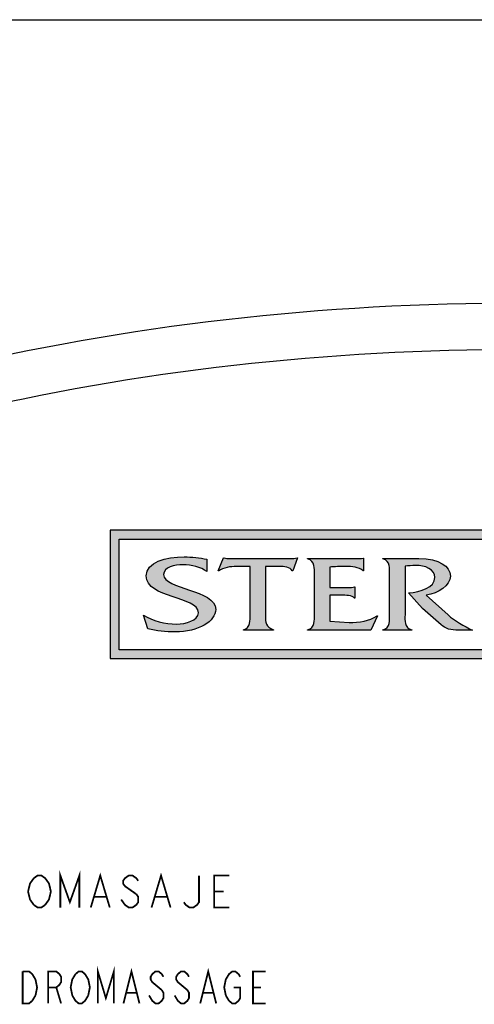
# Model space of a CAD drawing. Units: inches. Extents: x 0 to 62, y 0 to 34.
# Drawn here: x 22.7 to 30.4, y 17.2 to 34 of the extents above; entities that cross this region are included whole.
import ezdxf

# ---------------------------------------------------------------- set-up
doc = ezdxf.new("R2010")
doc.units = ezdxf.units.IN
doc.header["$LTSCALE"] = 3.41
doc.header["$MEASUREMENT"] = 0
doc.linetypes.add('PHANTOM', pattern=[0.8, 0.45, -0.05, 0.1, -0.05, 0.1, -0.05])
doc.layers.get('0').update_dxf_attribs({"linetype": 'CONTINUOUS'})
doc.layers.add('___NOTE', color=7, linetype='CONTINUOUS')
doc.layers.add('_CURVE', color=7, linetype='CONTINUOUS')

msp = doc.modelspace()

# ---------------------------------------------------------------- hatches: boundary and pattern name
at = {"linetype": 'CONTINUOUS', "true_color": 0x333333}
h = msp.add_hatch(color=7, dxfattribs=at)
h.paths.add_polyline_path([(24.2292, 23.118), (36.6042, 23.118), (36.6042, 25.3057), (36.4991, 25.3057), (24.2292, 25.3057)])
h.paths.add_polyline_path([(24.3824, 23.3042), (24.3824, 25.1194), (24.3824, 25.1526), (24.4156, 25.1526), (36.4179, 25.1526), (36.4511, 25.1526), (36.4511, 25.1194), (36.4511, 23.3042), (36.4511, 23.271), (36.4179, 23.271), (24.4156, 23.271), (24.3824, 23.271)])
h = msp.add_hatch(color=7, dxfattribs=at)
edge = h.paths.add_edge_path()
edge.add_spline(control_points=[(25.1347, 24.5494), (25.1347, 24.677), (25.3205, 24.7178), (25.4675, 24.7178), (25.612, 24.7178), (25.7722, 24.6753), (25.8728, 24.6011), (25.8728, 24.6011), (25.8728, 24.8106), (25.8728, 24.8106), (25.7489, 24.8384), (25.6171, 24.8514), (25.4882, 24.8514), (25.1733, 24.8514), (24.8403, 24.7622), (24.8403, 24.5288), (24.8403, 24.136), (25.7282, 24.188), (25.7282, 23.899), (25.7282, 23.7691), (25.5063, 23.7061), (25.3592, 23.7061), (25.1579, 23.7061), (24.9462, 23.7654), (24.7939, 23.8599), (24.7939, 23.8599), (24.8689, 23.6282), (24.8689, 23.6282), (25.0158, 23.5894), (25.1733, 23.5725), (25.3308, 23.5725), (25.7334, 23.5725), (26.0224, 23.7579), (26.0224, 23.9563), (26.0224, 24.2991), (25.1347, 24.2954), (25.1347, 24.5494)], knot_values=[0, 0, 0, 0, 1, 1, 1, 2, 2, 2, 3, 3, 3, 4, 4, 4, 5, 5, 5, 6, 6, 6, 7, 7, 7, 8, 8, 8, 9, 9, 9, 10, 10, 10, 11, 11, 11, 12, 12, 12, 12], degree=3, periodic=4)
h = msp.add_hatch(color=7, dxfattribs=at)
edge = h.paths.add_edge_path()
edge.add_spline(control_points=[(27.2896, 24.8216), (27.2896, 24.8216), (26.3269, 24.8216), (26.3269, 24.8216), (26.3269, 24.8216), (26.2624, 24.8216), (26.2624, 24.8216), (26.229, 24.8255), (26.1953, 24.8255), (26.1643, 24.8348), (26.1643, 24.8348), (26.1567, 24.8348), (26.1567, 24.8348), (26.1567, 24.8348), (26.0664, 24.6141), (26.0664, 24.6141), (26.0664, 24.6141), (26.0739, 24.6141), (26.0739, 24.6141), (26.154, 24.6678), (26.2702, 24.6883), (26.3811, 24.6883), (26.3811, 24.6883), (26.6082, 24.6883), (26.6082, 24.6883), (26.6082, 24.6883), (26.6082, 23.8619), (26.6082, 23.8619), (26.6082, 23.7784), (26.6237, 23.6431), (26.4947, 23.6079), (26.4947, 23.6079), (26.4947, 23.6023), (26.4947, 23.6023), (26.4947, 23.6023), (27.0057, 23.6023), (27.0057, 23.6023), (27.0057, 23.6023), (27.0057, 23.6079), (27.0057, 23.6079), (26.8689, 23.6653), (26.8715, 23.7376), (26.8715, 23.8433), (26.8715, 23.8433), (26.8715, 24.6883), (26.8715, 24.6883), (26.8715, 24.6883), (27.1038, 24.6883), (27.1038, 24.6883), (27.1889, 24.6883), (27.2922, 24.679), (27.3258, 24.6141), (27.3258, 24.6141), (27.3334, 24.6141), (27.3334, 24.6141), (27.3334, 24.6141), (27.416, 24.8348), (27.416, 24.8348), (27.416, 24.8348), (27.4084, 24.8348), (27.4084, 24.8348), (27.3748, 24.8235), (27.3334, 24.8216), (27.2896, 24.8216)], knot_values=[0, 0, 0, 0, 1, 1, 1, 2, 2, 2, 3, 3, 3, 4, 4, 4, 5, 5, 5, 6, 6, 6, 7, 7, 7, 8, 8, 8, 9, 9, 9, 10, 10, 10, 11, 11, 11, 12, 12, 12, 13, 13, 13, 14, 14, 14, 15, 15, 15, 16, 16, 16, 17, 17, 17, 18, 18, 18, 19, 19, 19, 20, 20, 20, 21, 21, 21, 21], degree=3, periodic=4)
h = msp.add_hatch(color=7, dxfattribs=at)
edge = h.paths.add_edge_path()
edge.add_spline(control_points=[(28.2935, 23.7359), (28.2935, 23.7359), (27.9658, 23.7579), (27.9658, 23.7579), (27.9658, 23.7579), (27.9658, 24.1971), (27.9658, 24.1971), (27.9658, 24.1971), (28.1567, 24.1971), (28.1567, 24.1971), (28.2368, 24.1971), (28.3452, 24.199), (28.3864, 24.1453), (28.3864, 24.1453), (28.3942, 24.1453), (28.3942, 24.1453), (28.3942, 24.1453), (28.3942, 24.3418), (28.3942, 24.3418), (28.3942, 24.3418), (28.3864, 24.3418), (28.3864, 24.3418), (28.3554, 24.3306), (28.3142, 24.3306), (28.2729, 24.3306), (28.2729, 24.3306), (27.9658, 24.3306), (27.9658, 24.3306), (27.9658, 24.3306), (27.9658, 24.6753), (27.9658, 24.6753), (28.0483, 24.6863), (28.1386, 24.6883), (28.229, 24.6883), (28.3477, 24.6883), (28.4536, 24.6809), (28.5336, 24.6141), (28.5336, 24.6141), (28.5413, 24.6141), (28.5413, 24.6141), (28.5413, 24.6141), (28.5413, 24.8309), (28.5413, 24.8309), (28.5413, 24.8309), (28.5336, 24.8309), (28.5336, 24.8309), (28.5, 24.8179), (28.456, 24.8216), (28.4123, 24.8216), (28.4123, 24.8216), (27.5864, 24.8216), (27.5864, 24.8216), (27.5864, 24.8216), (27.5864, 24.8162), (27.5864, 24.8162), (27.718, 24.781), (27.7026, 24.6455), (27.7026, 24.5603), (27.7026, 24.5603), (27.7026, 23.8619), (27.7026, 23.8619), (27.7026, 23.7784), (27.718, 23.6412), (27.5864, 23.6079), (27.5864, 23.6079), (27.5864, 23.6023), (27.5864, 23.6023), (27.5864, 23.6023), (28.6626, 23.6023), (28.6626, 23.6023), (28.6626, 23.6023), (28.7788, 23.8453), (28.7788, 23.8453), (28.7788, 23.8453), (28.7709, 23.8453), (28.7709, 23.8453), (28.642, 23.7635), (28.4638, 23.7246), (28.2935, 23.7359)], knot_values=[0, 0, 0, 0, 1, 1, 1, 2, 2, 2, 3, 3, 3, 4, 4, 4, 5, 5, 5, 6, 6, 6, 7, 7, 7, 8, 8, 8, 9, 9, 9, 10, 10, 10, 11, 11, 11, 12, 12, 12, 13, 13, 13, 14, 14, 14, 15, 15, 15, 16, 16, 16, 17, 17, 17, 18, 18, 18, 19, 19, 19, 20, 20, 20, 21, 21, 21, 22, 22, 22, 23, 23, 23, 24, 24, 24, 25, 25, 25, 26, 26, 26, 26], degree=3, periodic=4)
h = msp.add_hatch(color=7, dxfattribs=at)
edge = h.paths.add_edge_path()
edge.add_spline(control_points=[(29.6071, 24.1971), (29.8188, 24.2325), (30.0175, 24.3604), (30.0175, 24.5232), (30.0175, 24.6919), (29.8291, 24.8216), (29.4834, 24.8216), (29.4834, 24.8216), (28.869, 24.8216), (28.869, 24.8216), (28.869, 24.8216), (28.869, 24.8162), (28.869, 24.8162), (29.0007, 24.781), (28.9826, 24.6455), (28.9826, 24.5603), (28.9826, 24.5603), (28.9826, 23.8619), (28.9826, 23.8619), (28.9826, 23.7784), (29.0007, 23.6412), (28.869, 23.6079), (28.869, 23.6079), (28.869, 23.6023), (28.869, 23.6023), (28.869, 23.6023), (29.362, 23.6023), (29.362, 23.6023), (29.362, 23.6023), (29.362, 23.6079), (29.362, 23.6079), (29.2304, 23.6412), (29.2458, 23.7767), (29.2458, 23.8619), (29.2458, 23.8619), (29.2458, 24.6919), (29.2458, 24.6919), (29.3051, 24.6993), (29.362, 24.7049), (29.4213, 24.7068), (29.5942, 24.7124), (29.7542, 24.6346), (29.7542, 24.501), (29.7542, 24.3269), (29.5142, 24.2583), (29.3078, 24.2361), (29.3078, 24.2361), (29.5452, 23.9749), (29.5452, 23.9749), (29.5452, 23.9749), (29.8601, 23.6951), (29.8601, 23.6951), (29.9375, 23.6265), (30.0227, 23.6023), (30.1594, 23.6023), (30.1594, 23.6023), (30.3969, 23.6023), (30.3969, 23.6023), (30.2497, 23.669), (30.0871, 23.7654), (29.9787, 23.8619), (29.9787, 23.8619), (29.6071, 24.1971), (29.6071, 24.1971)], knot_values=[0, 0, 0, 0, 1, 1, 1, 2, 2, 2, 3, 3, 3, 4, 4, 4, 5, 5, 5, 6, 6, 6, 7, 7, 7, 8, 8, 8, 9, 9, 9, 10, 10, 10, 11, 11, 11, 12, 12, 12, 13, 13, 13, 14, 14, 14, 15, 15, 15, 16, 16, 16, 17, 17, 17, 18, 18, 18, 19, 19, 19, 20, 20, 20, 21, 21, 21, 21], degree=3, periodic=4)

# ---------------------------------------------------------------- linework, layer by layer
at = {"color": 7, "linetype": 'CONTINUOUS'}
msp.add_line((0, 34), (62, 34), dxfattribs=at)
at = {"color": 7, "linetype": 'CONTINUOUS', "true_color": 0x333333}
for p, q in [((24.2292, 25.3057), (24.2292, 23.118)), ((36.4991, 25.3057), (24.2292, 25.3057)), ((24.2292, 25.3057), (24.2292, 23.118)), ((36.6042, 25.3057), (24.2292, 25.3057)), ((24.3824, 25.1194), (24.3824, 25.1526)), ((24.3824, 25.1526), (24.4156, 25.1526)), ((24.3824, 23.271), (24.3824, 25.1526)), ((24.3824, 25.1526), (36.4511, 25.1526)), ((24.3824, 23.3042), (24.3824, 25.1194)), ((24.4156, 25.1526), (36.4179, 25.1526)), ((24.3824, 23.271), (24.3824, 23.3042)), ((24.4156, 23.271), (24.3824, 23.271)), ((36.4511, 23.271), (24.3824, 23.271)), ((36.4179, 23.271), (24.4156, 23.271)), ((24.2292, 23.118), (36.6042, 23.118)), ((24.2292, 23.118), (36.6042, 23.118))]:
    msp.add_line(p, q, dxfattribs=at)
for points, knots in [([(25.1347, 24.5494), (25.1347, 24.677), (25.3205, 24.7178), (25.4675, 24.7178), (25.612, 24.7178), (25.7722, 24.6753), (25.8728, 24.6011), (25.8728, 24.6011), (25.8728, 24.8106), (25.8728, 24.8106), (25.7489, 24.8384), (25.6171, 24.8514), (25.4882, 24.8514), (25.1733, 24.8514), (24.8403, 24.7622), (24.8403, 24.5288), (24.8403, 24.136), (25.7282, 24.188), (25.7282, 23.899), (25.7282, 23.7691), (25.5063, 23.7061), (25.3592, 23.7061), (25.1579, 23.7061), (24.9462, 23.7654), (24.7939, 23.8599), (24.7939, 23.8599), (24.8689, 23.6282), (24.8689, 23.6282), (25.0158, 23.5894), (25.1733, 23.5725), (25.3308, 23.5725), (25.7334, 23.5725), (26.0224, 23.7579), (26.0224, 23.9563), (26.0224, 24.2991), (25.1347, 24.2954), (25.1347, 24.5494)], [0, 0, 0, 0, 1, 1, 1, 2, 2, 2, 3, 3, 3, 4, 4, 4, 5, 5, 5, 6, 6, 6, 7, 7, 7, 8, 8, 8, 9, 9, 9, 10, 10, 10, 11, 11, 11, 12, 12, 12, 12]), ([(25.1347, 24.5494), (25.1347, 24.677), (25.3205, 24.7178), (25.4675, 24.7178), (25.612, 24.7178), (25.7722, 24.6753), (25.8728, 24.6011), (25.8728, 24.6011), (25.8728, 24.8106), (25.8728, 24.8106), (25.7489, 24.8384), (25.6171, 24.8514), (25.4882, 24.8514), (25.1733, 24.8514), (24.8403, 24.7622), (24.8403, 24.5288), (24.8403, 24.136), (25.7282, 24.188), (25.7282, 23.899), (25.7282, 23.7691), (25.5063, 23.7061), (25.3592, 23.7061), (25.1579, 23.7061), (24.9462, 23.7654), (24.7939, 23.8599), (24.7939, 23.8599), (24.8689, 23.6282), (24.8689, 23.6282), (25.0158, 23.5894), (25.1733, 23.5725), (25.3308, 23.5725), (25.7334, 23.5725), (26.0224, 23.7579), (26.0224, 23.9563), (26.0224, 24.2991), (25.1347, 24.2954), (25.1347, 24.5494)], [0, 0, 0, 0, 1, 1, 1, 2, 2, 2, 3, 3, 3, 4, 4, 4, 5, 5, 5, 6, 6, 6, 7, 7, 7, 8, 8, 8, 9, 9, 9, 10, 10, 10, 11, 11, 11, 12, 12, 12, 12]), ([(27.2896, 24.8216), (27.2896, 24.8216), (26.3269, 24.8216), (26.3269, 24.8216), (26.3269, 24.8216), (26.2624, 24.8216), (26.2624, 24.8216), (26.229, 24.8255), (26.1953, 24.8255), (26.1643, 24.8348), (26.1643, 24.8348), (26.1567, 24.8348), (26.1567, 24.8348), (26.1567, 24.8348), (26.0664, 24.6141), (26.0664, 24.6141), (26.0664, 24.6141), (26.0739, 24.6141), (26.0739, 24.6141), (26.154, 24.6678), (26.2702, 24.6883), (26.3811, 24.6883), (26.3811, 24.6883), (26.6082, 24.6883), (26.6082, 24.6883), (26.6082, 24.6883), (26.6082, 23.8619), (26.6082, 23.8619), (26.6082, 23.7784), (26.6237, 23.6431), (26.4947, 23.6079), (26.4947, 23.6079), (26.4947, 23.6023), (26.4947, 23.6023), (26.4947, 23.6023), (27.0057, 23.6023), (27.0057, 23.6023), (27.0057, 23.6023), (27.0057, 23.6079), (27.0057, 23.6079), (26.8689, 23.6653), (26.8715, 23.7376), (26.8715, 23.8433), (26.8715, 23.8433), (26.8715, 24.6883), (26.8715, 24.6883), (26.8715, 24.6883), (27.1038, 24.6883), (27.1038, 24.6883), (27.1889, 24.6883), (27.2922, 24.679), (27.3258, 24.6141), (27.3258, 24.6141), (27.3334, 24.6141), (27.3334, 24.6141), (27.3334, 24.6141), (27.416, 24.8348), (27.416, 24.8348), (27.416, 24.8348), (27.4084, 24.8348), (27.4084, 24.8348), (27.3748, 24.8235), (27.3334, 24.8216), (27.2896, 24.8216)], [0, 0, 0, 0, 1, 1, 1, 2, 2, 2, 3, 3, 3, 4, 4, 4, 5, 5, 5, 6, 6, 6, 7, 7, 7, 8, 8, 8, 9, 9, 9, 10, 10, 10, 11, 11, 11, 12, 12, 12, 13, 13, 13, 14, 14, 14, 15, 15, 15, 16, 16, 16, 17, 17, 17, 18, 18, 18, 19, 19, 19, 20, 20, 20, 21, 21, 21, 21]), ([(27.2896, 24.8216), (27.2896, 24.8216), (26.3269, 24.8216), (26.3269, 24.8216), (26.3269, 24.8216), (26.2624, 24.8216), (26.2624, 24.8216), (26.229, 24.8255), (26.1953, 24.8255), (26.1643, 24.8348), (26.1643, 24.8348), (26.1567, 24.8348), (26.1567, 24.8348), (26.1567, 24.8348), (26.0664, 24.6141), (26.0664, 24.6141), (26.0664, 24.6141), (26.0739, 24.6141), (26.0739, 24.6141), (26.154, 24.6678), (26.2702, 24.6883), (26.3811, 24.6883), (26.3811, 24.6883), (26.6082, 24.6883), (26.6082, 24.6883), (26.6082, 24.6883), (26.6082, 23.8619), (26.6082, 23.8619), (26.6082, 23.7784), (26.6237, 23.6431), (26.4947, 23.6079), (26.4947, 23.6079), (26.4947, 23.6023), (26.4947, 23.6023), (26.4947, 23.6023), (27.0057, 23.6023), (27.0057, 23.6023), (27.0057, 23.6023), (27.0057, 23.6079), (27.0057, 23.6079), (26.8689, 23.6653), (26.8715, 23.7376), (26.8715, 23.8433), (26.8715, 23.8433), (26.8715, 24.6883), (26.8715, 24.6883), (26.8715, 24.6883), (27.1038, 24.6883), (27.1038, 24.6883), (27.1889, 24.6883), (27.2922, 24.679), (27.3258, 24.6141), (27.3258, 24.6141), (27.3334, 24.6141), (27.3334, 24.6141), (27.3334, 24.6141), (27.416, 24.8348), (27.416, 24.8348), (27.416, 24.8348), (27.4084, 24.8348), (27.4084, 24.8348), (27.3748, 24.8235), (27.3334, 24.8216), (27.2896, 24.8216)], [0, 0, 0, 0, 1, 1, 1, 2, 2, 2, 3, 3, 3, 4, 4, 4, 5, 5, 5, 6, 6, 6, 7, 7, 7, 8, 8, 8, 9, 9, 9, 10, 10, 10, 11, 11, 11, 12, 12, 12, 13, 13, 13, 14, 14, 14, 15, 15, 15, 16, 16, 16, 17, 17, 17, 18, 18, 18, 19, 19, 19, 20, 20, 20, 21, 21, 21, 21]), ([(28.2935, 23.7359), (28.2935, 23.7359), (27.9658, 23.7579), (27.9658, 23.7579), (27.9658, 23.7579), (27.9658, 24.1971), (27.9658, 24.1971), (27.9658, 24.1971), (28.1567, 24.1971), (28.1567, 24.1971), (28.2368, 24.1971), (28.3452, 24.199), (28.3864, 24.1453), (28.3864, 24.1453), (28.3942, 24.1453), (28.3942, 24.1453), (28.3942, 24.1453), (28.3942, 24.3418), (28.3942, 24.3418), (28.3942, 24.3418), (28.3864, 24.3418), (28.3864, 24.3418), (28.3554, 24.3306), (28.3142, 24.3306), (28.2729, 24.3306), (28.2729, 24.3306), (27.9658, 24.3306), (27.9658, 24.3306), (27.9658, 24.3306), (27.9658, 24.6753), (27.9658, 24.6753), (28.0483, 24.6863), (28.1386, 24.6883), (28.229, 24.6883), (28.3477, 24.6883), (28.4536, 24.6809), (28.5336, 24.6141), (28.5336, 24.6141), (28.5413, 24.6141), (28.5413, 24.6141), (28.5413, 24.6141), (28.5413, 24.8309), (28.5413, 24.8309), (28.5413, 24.8309), (28.5336, 24.8309), (28.5336, 24.8309), (28.5, 24.8179), (28.456, 24.8216), (28.4123, 24.8216), (28.4123, 24.8216), (27.5864, 24.8216), (27.5864, 24.8216), (27.5864, 24.8216), (27.5864, 24.8162), (27.5864, 24.8162), (27.718, 24.781), (27.7026, 24.6455), (27.7026, 24.5603), (27.7026, 24.5603), (27.7026, 23.8619), (27.7026, 23.8619), (27.7026, 23.7784), (27.718, 23.6412), (27.5864, 23.6079), (27.5864, 23.6079), (27.5864, 23.6023), (27.5864, 23.6023), (27.5864, 23.6023), (28.6626, 23.6023), (28.6626, 23.6023), (28.6626, 23.6023), (28.7788, 23.8453), (28.7788, 23.8453), (28.7788, 23.8453), (28.7709, 23.8453), (28.7709, 23.8453), (28.642, 23.7635), (28.4638, 23.7246), (28.2935, 23.7359)], [0, 0, 0, 0, 1, 1, 1, 2, 2, 2, 3, 3, 3, 4, 4, 4, 5, 5, 5, 6, 6, 6, 7, 7, 7, 8, 8, 8, 9, 9, 9, 10, 10, 10, 11, 11, 11, 12, 12, 12, 13, 13, 13, 14, 14, 14, 15, 15, 15, 16, 16, 16, 17, 17, 17, 18, 18, 18, 19, 19, 19, 20, 20, 20, 21, 21, 21, 22, 22, 22, 23, 23, 23, 24, 24, 24, 25, 25, 25, 26, 26, 26, 26]), ([(28.2935, 23.7359), (28.2935, 23.7359), (27.9658, 23.7579), (27.9658, 23.7579), (27.9658, 23.7579), (27.9658, 24.1971), (27.9658, 24.1971), (27.9658, 24.1971), (28.1567, 24.1971), (28.1567, 24.1971), (28.2368, 24.1971), (28.3452, 24.199), (28.3864, 24.1453), (28.3864, 24.1453), (28.3942, 24.1453), (28.3942, 24.1453), (28.3942, 24.1453), (28.3942, 24.3418), (28.3942, 24.3418), (28.3942, 24.3418), (28.3864, 24.3418), (28.3864, 24.3418), (28.3554, 24.3306), (28.3142, 24.3306), (28.2729, 24.3306), (28.2729, 24.3306), (27.9658, 24.3306), (27.9658, 24.3306), (27.9658, 24.3306), (27.9658, 24.6753), (27.9658, 24.6753), (28.0483, 24.6863), (28.1386, 24.6883), (28.229, 24.6883), (28.3477, 24.6883), (28.4536, 24.6809), (28.5336, 24.6141), (28.5336, 24.6141), (28.5413, 24.6141), (28.5413, 24.6141), (28.5413, 24.6141), (28.5413, 24.8309), (28.5413, 24.8309), (28.5413, 24.8309), (28.5336, 24.8309), (28.5336, 24.8309), (28.5, 24.8179), (28.456, 24.8216), (28.4123, 24.8216), (28.4123, 24.8216), (27.5864, 24.8216), (27.5864, 24.8216), (27.5864, 24.8216), (27.5864, 24.8162), (27.5864, 24.8162), (27.718, 24.781), (27.7026, 24.6455), (27.7026, 24.5603), (27.7026, 24.5603), (27.7026, 23.8619), (27.7026, 23.8619), (27.7026, 23.7784), (27.718, 23.6412), (27.5864, 23.6079), (27.5864, 23.6079), (27.5864, 23.6023), (27.5864, 23.6023), (27.5864, 23.6023), (28.6626, 23.6023), (28.6626, 23.6023), (28.6626, 23.6023), (28.7788, 23.8453), (28.7788, 23.8453), (28.7788, 23.8453), (28.7709, 23.8453), (28.7709, 23.8453), (28.642, 23.7635), (28.4638, 23.7246), (28.2935, 23.7359)], [0, 0, 0, 0, 1, 1, 1, 2, 2, 2, 3, 3, 3, 4, 4, 4, 5, 5, 5, 6, 6, 6, 7, 7, 7, 8, 8, 8, 9, 9, 9, 10, 10, 10, 11, 11, 11, 12, 12, 12, 13, 13, 13, 14, 14, 14, 15, 15, 15, 16, 16, 16, 17, 17, 17, 18, 18, 18, 19, 19, 19, 20, 20, 20, 21, 21, 21, 22, 22, 22, 23, 23, 23, 24, 24, 24, 25, 25, 25, 26, 26, 26, 26]), ([(29.6071, 24.1971), (29.8188, 24.2325), (30.0175, 24.3604), (30.0175, 24.5232), (30.0175, 24.6919), (29.8291, 24.8216), (29.4834, 24.8216), (29.4834, 24.8216), (28.869, 24.8216), (28.869, 24.8216), (28.869, 24.8216), (28.869, 24.8162), (28.869, 24.8162), (29.0007, 24.781), (28.9826, 24.6455), (28.9826, 24.5603), (28.9826, 24.5603), (28.9826, 23.8619), (28.9826, 23.8619), (28.9826, 23.7784), (29.0007, 23.6412), (28.869, 23.6079), (28.869, 23.6079), (28.869, 23.6023), (28.869, 23.6023), (28.869, 23.6023), (29.362, 23.6023), (29.362, 23.6023), (29.362, 23.6023), (29.362, 23.6079), (29.362, 23.6079), (29.2304, 23.6412), (29.2458, 23.7767), (29.2458, 23.8619), (29.2458, 23.8619), (29.2458, 24.6919), (29.2458, 24.6919), (29.3051, 24.6993), (29.362, 24.7049), (29.4213, 24.7068), (29.5942, 24.7124), (29.7542, 24.6346), (29.7542, 24.501), (29.7542, 24.3269), (29.5142, 24.2583), (29.3078, 24.2361), (29.3078, 24.2361), (29.5452, 23.9749), (29.5452, 23.9749), (29.5452, 23.9749), (29.8601, 23.6951), (29.8601, 23.6951), (29.9375, 23.6265), (30.0227, 23.6023), (30.1594, 23.6023), (30.1594, 23.6023), (30.3969, 23.6023), (30.3969, 23.6023), (30.2497, 23.669), (30.0871, 23.7654), (29.9787, 23.8619), (29.9787, 23.8619), (29.6071, 24.1971), (29.6071, 24.1971)], [0, 0, 0, 0, 1, 1, 1, 2, 2, 2, 3, 3, 3, 4, 4, 4, 5, 5, 5, 6, 6, 6, 7, 7, 7, 8, 8, 8, 9, 9, 9, 10, 10, 10, 11, 11, 11, 12, 12, 12, 13, 13, 13, 14, 14, 14, 15, 15, 15, 16, 16, 16, 17, 17, 17, 18, 18, 18, 19, 19, 19, 20, 20, 20, 21, 21, 21, 21]), ([(29.6071, 24.1971), (29.8188, 24.2325), (30.0175, 24.3604), (30.0175, 24.5232), (30.0175, 24.6919), (29.8291, 24.8216), (29.4834, 24.8216), (29.4834, 24.8216), (28.869, 24.8216), (28.869, 24.8216), (28.869, 24.8216), (28.869, 24.8162), (28.869, 24.8162), (29.0007, 24.781), (28.9826, 24.6455), (28.9826, 24.5603), (28.9826, 24.5603), (28.9826, 23.8619), (28.9826, 23.8619), (28.9826, 23.7784), (29.0007, 23.6412), (28.869, 23.6079), (28.869, 23.6079), (28.869, 23.6023), (28.869, 23.6023), (28.869, 23.6023), (29.362, 23.6023), (29.362, 23.6023), (29.362, 23.6023), (29.362, 23.6079), (29.362, 23.6079), (29.2304, 23.6412), (29.2458, 23.7767), (29.2458, 23.8619), (29.2458, 23.8619), (29.2458, 24.6919), (29.2458, 24.6919), (29.3051, 24.6993), (29.362, 24.7049), (29.4213, 24.7068), (29.5942, 24.7124), (29.7542, 24.6346), (29.7542, 24.501), (29.7542, 24.3269), (29.5142, 24.2583), (29.3078, 24.2361), (29.3078, 24.2361), (29.5452, 23.9749), (29.5452, 23.9749), (29.5452, 23.9749), (29.8601, 23.6951), (29.8601, 23.6951), (29.9375, 23.6265), (30.0227, 23.6023), (30.1594, 23.6023), (30.1594, 23.6023), (30.3969, 23.6023), (30.3969, 23.6023), (30.2497, 23.669), (30.0871, 23.7654), (29.9787, 23.8619), (29.9787, 23.8619), (29.6071, 24.1971), (29.6071, 24.1971)], [0, 0, 0, 0, 1, 1, 1, 2, 2, 2, 3, 3, 3, 4, 4, 4, 5, 5, 5, 6, 6, 6, 7, 7, 7, 8, 8, 8, 9, 9, 9, 10, 10, 10, 11, 11, 11, 12, 12, 12, 13, 13, 13, 14, 14, 14, 15, 15, 15, 16, 16, 16, 17, 17, 17, 18, 18, 18, 19, 19, 19, 20, 20, 20, 21, 21, 21, 21])]:
    msp.add_open_spline(points, degree=3, knots=knots, dxfattribs=at)
at = {"color": 7, "linetype": 'CONTINUOUS'}
for points, knots in [([(25.1347, 24.5494), (25.1347, 24.677), (25.3205, 24.7178), (25.4675, 24.7178), (25.612, 24.7178), (25.7722, 24.6753), (25.8728, 24.6011), (25.8728, 24.6011), (25.8728, 24.8106), (25.8728, 24.8106), (25.7489, 24.8384), (25.6171, 24.8514), (25.4882, 24.8514), (25.1733, 24.8514), (24.8403, 24.7622), (24.8403, 24.5288), (24.8403, 24.136), (25.7282, 24.188), (25.7282, 23.899), (25.7282, 23.7691), (25.5063, 23.7061), (25.3592, 23.7061), (25.1579, 23.7061), (24.9462, 23.7654), (24.7939, 23.8599), (24.7939, 23.8599), (24.8689, 23.6282), (24.8689, 23.6282), (25.0158, 23.5894), (25.1733, 23.5725), (25.3308, 23.5725), (25.7334, 23.5725), (26.0224, 23.7579), (26.0224, 23.9563), (26.0224, 24.2991), (25.1347, 24.2954), (25.1347, 24.5494)], [0, 0, 0, 0, 1, 1, 1, 2, 2, 2, 3, 3, 3, 4, 4, 4, 5, 5, 5, 6, 6, 6, 7, 7, 7, 8, 8, 8, 9, 9, 9, 10, 10, 10, 11, 11, 11, 12, 12, 12, 12]), ([(27.2896, 24.8216), (27.2896, 24.8216), (26.3269, 24.8216), (26.3269, 24.8216), (26.3269, 24.8216), (26.2624, 24.8216), (26.2624, 24.8216), (26.229, 24.8255), (26.1953, 24.8255), (26.1643, 24.8348), (26.1643, 24.8348), (26.1567, 24.8348), (26.1567, 24.8348), (26.1567, 24.8348), (26.0664, 24.6141), (26.0664, 24.6141), (26.0664, 24.6141), (26.0739, 24.6141), (26.0739, 24.6141), (26.154, 24.6678), (26.2702, 24.6883), (26.3811, 24.6883), (26.3811, 24.6883), (26.6082, 24.6883), (26.6082, 24.6883), (26.6082, 24.6883), (26.6082, 23.8619), (26.6082, 23.8619), (26.6082, 23.7784), (26.6237, 23.6431), (26.4947, 23.6079), (26.4947, 23.6079), (26.4947, 23.6023), (26.4947, 23.6023), (26.4947, 23.6023), (27.0057, 23.6023), (27.0057, 23.6023), (27.0057, 23.6023), (27.0057, 23.6079), (27.0057, 23.6079), (26.8689, 23.6653), (26.8715, 23.7376), (26.8715, 23.8433), (26.8715, 23.8433), (26.8715, 24.6883), (26.8715, 24.6883), (26.8715, 24.6883), (27.1038, 24.6883), (27.1038, 24.6883), (27.1889, 24.6883), (27.2922, 24.679), (27.3258, 24.6141), (27.3258, 24.6141), (27.3334, 24.6141), (27.3334, 24.6141), (27.3334, 24.6141), (27.416, 24.8348), (27.416, 24.8348), (27.416, 24.8348), (27.4084, 24.8348), (27.4084, 24.8348), (27.3748, 24.8235), (27.3334, 24.8216), (27.2896, 24.8216)], [0, 0, 0, 0, 1, 1, 1, 2, 2, 2, 3, 3, 3, 4, 4, 4, 5, 5, 5, 6, 6, 6, 7, 7, 7, 8, 8, 8, 9, 9, 9, 10, 10, 10, 11, 11, 11, 12, 12, 12, 13, 13, 13, 14, 14, 14, 15, 15, 15, 16, 16, 16, 17, 17, 17, 18, 18, 18, 19, 19, 19, 20, 20, 20, 21, 21, 21, 21]), ([(28.2935, 23.7359), (28.2935, 23.7359), (27.9658, 23.7579), (27.9658, 23.7579), (27.9658, 23.7579), (27.9658, 24.1971), (27.9658, 24.1971), (27.9658, 24.1971), (28.1567, 24.1971), (28.1567, 24.1971), (28.2368, 24.1971), (28.3452, 24.199), (28.3864, 24.1453), (28.3864, 24.1453), (28.3942, 24.1453), (28.3942, 24.1453), (28.3942, 24.1453), (28.3942, 24.3418), (28.3942, 24.3418), (28.3942, 24.3418), (28.3864, 24.3418), (28.3864, 24.3418), (28.3554, 24.3306), (28.3142, 24.3306), (28.2729, 24.3306), (28.2729, 24.3306), (27.9658, 24.3306), (27.9658, 24.3306), (27.9658, 24.3306), (27.9658, 24.6753), (27.9658, 24.6753), (28.0483, 24.6863), (28.1386, 24.6883), (28.229, 24.6883), (28.3477, 24.6883), (28.4536, 24.6809), (28.5336, 24.6141), (28.5336, 24.6141), (28.5413, 24.6141), (28.5413, 24.6141), (28.5413, 24.6141), (28.5413, 24.8309), (28.5413, 24.8309), (28.5413, 24.8309), (28.5336, 24.8309), (28.5336, 24.8309), (28.5, 24.8179), (28.456, 24.8216), (28.4123, 24.8216), (28.4123, 24.8216), (27.5864, 24.8216), (27.5864, 24.8216), (27.5864, 24.8216), (27.5864, 24.8162), (27.5864, 24.8162), (27.718, 24.781), (27.7026, 24.6455), (27.7026, 24.5603), (27.7026, 24.5603), (27.7026, 23.8619), (27.7026, 23.8619), (27.7026, 23.7784), (27.718, 23.6412), (27.5864, 23.6079), (27.5864, 23.6079), (27.5864, 23.6023), (27.5864, 23.6023), (27.5864, 23.6023), (28.6626, 23.6023), (28.6626, 23.6023), (28.6626, 23.6023), (28.7788, 23.8453), (28.7788, 23.8453), (28.7788, 23.8453), (28.7709, 23.8453), (28.7709, 23.8453), (28.642, 23.7635), (28.4638, 23.7246), (28.2935, 23.7359)], [0, 0, 0, 0, 1, 1, 1, 2, 2, 2, 3, 3, 3, 4, 4, 4, 5, 5, 5, 6, 6, 6, 7, 7, 7, 8, 8, 8, 9, 9, 9, 10, 10, 10, 11, 11, 11, 12, 12, 12, 13, 13, 13, 14, 14, 14, 15, 15, 15, 16, 16, 16, 17, 17, 17, 18, 18, 18, 19, 19, 19, 20, 20, 20, 21, 21, 21, 22, 22, 22, 23, 23, 23, 24, 24, 24, 25, 25, 25, 26, 26, 26, 26]), ([(29.6071, 24.1971), (29.8188, 24.2325), (30.0175, 24.3604), (30.0175, 24.5232), (30.0175, 24.6919), (29.8291, 24.8216), (29.4834, 24.8216), (29.4834, 24.8216), (28.869, 24.8216), (28.869, 24.8216), (28.869, 24.8216), (28.869, 24.8162), (28.869, 24.8162), (29.0007, 24.781), (28.9826, 24.6455), (28.9826, 24.5603), (28.9826, 24.5603), (28.9826, 23.8619), (28.9826, 23.8619), (28.9826, 23.7784), (29.0007, 23.6412), (28.869, 23.6079), (28.869, 23.6079), (28.869, 23.6023), (28.869, 23.6023), (28.869, 23.6023), (29.362, 23.6023), (29.362, 23.6023), (29.362, 23.6023), (29.362, 23.6079), (29.362, 23.6079), (29.2304, 23.6412), (29.2458, 23.7767), (29.2458, 23.8619), (29.2458, 23.8619), (29.2458, 24.6919), (29.2458, 24.6919), (29.3051, 24.6993), (29.362, 24.7049), (29.4213, 24.7068), (29.5942, 24.7124), (29.7542, 24.6346), (29.7542, 24.501), (29.7542, 24.3269), (29.5142, 24.2583), (29.3078, 24.2361), (29.3078, 24.2361), (29.5452, 23.9749), (29.5452, 23.9749), (29.5452, 23.9749), (29.8601, 23.6951), (29.8601, 23.6951), (29.9375, 23.6265), (30.0227, 23.6023), (30.1594, 23.6023), (30.1594, 23.6023), (30.3969, 23.6023), (30.3969, 23.6023), (30.2497, 23.669), (30.0871, 23.7654), (29.9787, 23.8619), (29.9787, 23.8619), (29.6071, 24.1971), (29.6071, 24.1971)], [0, 0, 0, 0, 1, 1, 1, 2, 2, 2, 3, 3, 3, 4, 4, 4, 5, 5, 5, 6, 6, 6, 7, 7, 7, 8, 8, 8, 9, 9, 9, 10, 10, 10, 11, 11, 11, 12, 12, 12, 13, 13, 13, 14, 14, 14, 15, 15, 15, 16, 16, 16, 17, 17, 17, 18, 18, 18, 19, 19, 19, 20, 20, 20, 21, 21, 21, 21])]:
    msp.add_open_spline(points, degree=3, knots=knots, dxfattribs=at)
at = {"layer": '___NOTE', "color": 7, "linetype": 'CONTINUOUS', "const_width": 0.03}
for points in [[(23.3788, 18.8797), (23.3788, 19.4242), (23.5405, 18.9704), (23.7021, 19.4242), (23.7021, 18.8797)], [(23.8961, 18.8797), (24.0578, 19.4242), (24.2194, 18.8797)], [(24.9307, 18.8797), (25.0923, 19.4242), (25.254, 18.8797)], [(22.9262, 18.9251), (22.8616, 19.0158), (22.8292, 19.1519), (22.8616, 19.2881), (22.9262, 19.3788)], [(22.9262, 19.3788), (22.9909, 19.4242), (23.0555, 19.4242), (23.1202, 19.3788), (23.1849, 19.2881)], [(23.1849, 19.2881), (23.2172, 19.1519), (23.1849, 19.0158), (23.1202, 18.9251)], [(24.7044, 19.3334), (24.672, 19.3788), (24.6074, 19.4242), (24.5427, 19.4242), (24.478, 19.3788), (24.4457, 19.3334), (24.4457, 19.2881), (24.478, 19.2427)], [(25.7389, 19.4242), (25.7389, 18.9704), (25.7066, 18.9251), (25.6419, 18.8797), (25.5773, 18.8797), (25.5126, 18.9251), (25.4803, 18.9704)], [(26.2562, 18.8797), (25.9976, 18.8797), (25.9976, 19.4242), (26.2562, 19.4242)], [(24.478, 19.2427), (24.672, 19.1066)], [(24.672, 19.1066), (24.7044, 19.0612), (24.7044, 18.9704), (24.672, 18.9251), (24.6074, 18.8797), (24.5427, 18.8797), (24.478, 18.9251)], [(25.9976, 19.1519), (26.1592, 19.1519)], [(23.9608, 19.0612), (24.1548, 19.0612)], [(24.478, 18.9251), (24.4134, 19.0158)], [(24.9953, 19.0612), (25.1893, 19.0612)], [(23.1202, 18.9251), (23.0555, 18.8797), (22.9909, 18.8797), (22.9262, 18.9251)], [(22.9551, 17.3823), (22.9007, 17.2916), (22.8462, 17.2462), (22.7373, 17.2462), (22.7373, 17.7907)], [(22.7373, 17.7907), (22.8462, 17.7907), (22.9007, 17.7453)], [(23.1729, 17.2462), (23.1729, 17.7907), (23.3091, 17.7907), (23.3635, 17.7453), (23.3907, 17.6999), (23.3907, 17.6092), (23.3635, 17.5638), (23.3091, 17.5184), (23.1729, 17.5184)], [(23.6358, 17.7453), (23.6902, 17.7907), (23.7447, 17.7907), (23.7991, 17.7453)], [(24.0169, 17.2462), (24.0169, 17.7907), (24.153, 17.3369), (24.2892, 17.7907), (24.2892, 17.2462)], [(24.4525, 17.2462), (24.5887, 17.7907), (24.7248, 17.2462)], [(25.1332, 17.6999), (25.1059, 17.7453), (25.0515, 17.7907), (24.997, 17.7907), (24.9426, 17.7453), (24.9154, 17.6999), (24.9154, 17.6546), (24.9426, 17.6092), (25.1059, 17.4731)], [(25.5688, 17.6999), (25.5415, 17.7453), (25.4871, 17.7907), (25.4326, 17.7907), (25.3782, 17.7453), (25.351, 17.6999), (25.351, 17.6546), (25.3782, 17.6092), (25.5415, 17.4731)], [(25.7593, 17.2462), (25.8955, 17.7907), (26.0316, 17.2462)], [(26.2494, 17.7453), (26.3038, 17.7907), (26.3583, 17.7907), (26.4127, 17.7453), (26.44, 17.6999)], [(26.8756, 17.2462), (26.6578, 17.2462), (26.6578, 17.7907), (26.8756, 17.7907)], [(22.9007, 17.7453), (22.9551, 17.6546), (22.9824, 17.5184), (22.9551, 17.3823)], [(23.5813, 17.3823), (23.5541, 17.5184), (23.5813, 17.6546), (23.6358, 17.7453)], [(23.7991, 17.7453), (23.8536, 17.6546), (23.8808, 17.5184), (23.8536, 17.3823)], [(26.1949, 17.3823), (26.1677, 17.5184), (26.1949, 17.6546), (26.2494, 17.7453)], [(23.3091, 17.5184), (23.3907, 17.2462)], [(24.507, 17.4277), (24.6703, 17.4277)], [(25.1059, 17.4731), (25.1332, 17.4277), (25.1332, 17.3369), (25.1059, 17.2916), (25.0515, 17.2462), (24.997, 17.2462), (24.9426, 17.2916), (24.8881, 17.3823)], [(25.5415, 17.4731), (25.5688, 17.4277), (25.5688, 17.3369), (25.5415, 17.2916), (25.4871, 17.2462), (25.4326, 17.2462), (25.3782, 17.2916), (25.3237, 17.3823)], [(25.8138, 17.4277), (25.9771, 17.4277)], [(26.3311, 17.5184), (26.44, 17.5184), (26.44, 17.3369), (26.4127, 17.2916), (26.3583, 17.2462), (26.3038, 17.2462), (26.2494, 17.2916), (26.1949, 17.3823)], [(26.6578, 17.5184), (26.7939, 17.5184)], [(23.8536, 17.3823), (23.7991, 17.2916), (23.7447, 17.2462), (23.6902, 17.2462), (23.6358, 17.2916), (23.5813, 17.3823)]]:
    msp.add_lwpolyline(points, dxfattribs=at)
at = {"layer": '_CURVE', "color": 7, "linetype": 'PHANTOM'}
msp.add_lwpolyline([(22.5187, 28.303), (22.8213, 28.3647), (23.1248, 28.4243), (23.4292, 28.4815), (23.7344, 28.5366), (24.0405, 28.5894), (24.3473, 28.64), (24.6549, 28.6882), (24.9631, 28.7343), (25.2721, 28.778), (25.5817, 28.8195), (25.8919, 28.8587), (26.2026, 28.8956), (26.5139, 28.9303), (26.8257, 28.9626), (27.138, 28.9926), (27.4507, 29.0204), (27.7638, 29.0458), (28.0773, 29.069), (28.3911, 29.0898), (28.7052, 29.1083), (29.0196, 29.1245), (29.3341, 29.1385), (29.6489, 29.15), (29.9638, 29.1593), (30.2789, 29.1663), (30.594, 29.1709)], dxfattribs=at)
at = {"layer": '_CURVE', "color": 4, "linetype": 'CONTINUOUS'}
msp.add_lwpolyline([(22.45, 27.4841), (22.7438, 27.5457), (23.0384, 27.6052), (23.3339, 27.6624), (23.6303, 27.7176), (23.9275, 27.7706), (24.2255, 27.8214), (24.5242, 27.87), (24.8237, 27.9165), (25.1239, 27.9608), (25.4247, 28.0029), (25.7261, 28.0428), (26.0281, 28.0806), (26.3307, 28.1161), (26.6338, 28.1494), (26.9374, 28.1805), (27.2415, 28.2094), (27.5459, 28.2362), (27.8508, 28.2606), (28.156, 28.2829), (28.4616, 28.303), (28.7674, 28.3208), (29.0735, 28.3364), (29.3798, 28.3498), (29.6862, 28.3609), (29.9929, 28.3698), (30.2996, 28.3765), (30.6065, 28.381)], dxfattribs=at)

doc.saveas('drawing.dxf')
